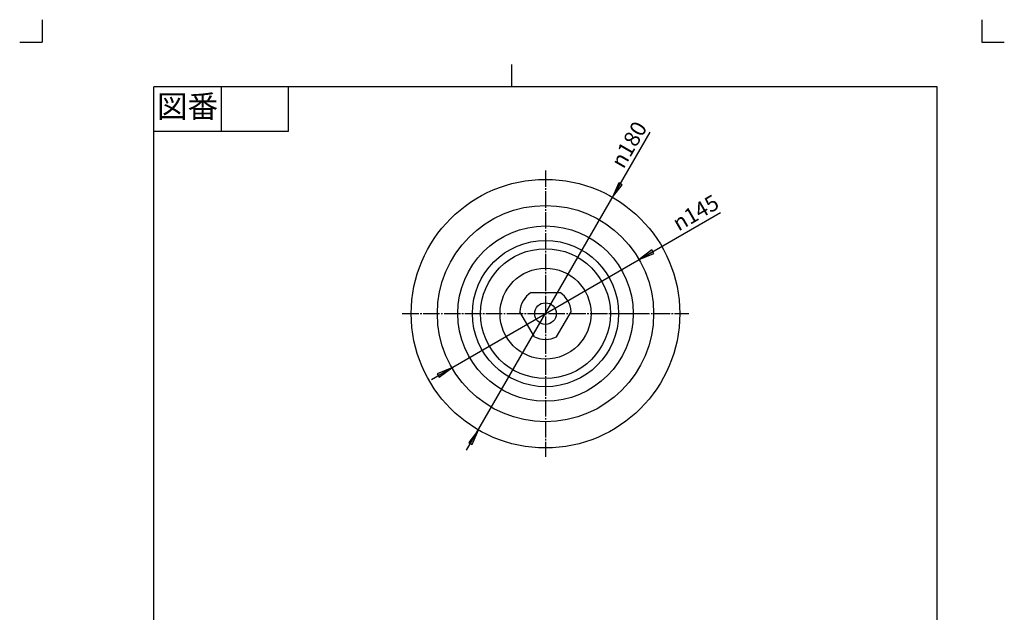
# Model space of a CAD drawing. Units: inches. Extents: x -15 to 645, y -15 to 906.
# Drawn here: x -15 to 645, y 509 to 906 of the extents above; entities that cross this region are included whole.
import ezdxf

# ---------------------------------------------------------------- set-up
doc = ezdxf.new("R2010")
doc.units = ezdxf.units.IN
doc.linetypes.add('DASH_CENTER', pattern=[14, 11, -1, 1, -1])
doc.linetypes.add('PHANTOM', pattern=[13, 10, -1, 0, -1, 0, -1])
doc.layers.add('1', color=7, linetype='Continuous')
doc.styles.add('CONVERTER_11', font='txt.shx', dxfattribs={"width": 0.9})

# ---------------------------------------------------------------- blocks, each defined once
blk = doc.blocks.new('開示A4', base_point=(0, 0))
at = {"layer": '1', "color": 4, "linetype": 'PHANTOM'}
for p, q in [((0, 302), (0, 297)), ((210, 302), (210, 297)), ((-5, 297), (0, 297)), ((210, 297), (215, 297))]:
    blk.add_line(p, q, dxfattribs=at)
at = {"layer": '1', "color": 2, "linetype": 'Continuous'}
for p, q in [((105, 287), (105, 292)), ((40, 287), (40, 277)), ((55, 287), (55, 277)), ((55, 277), (25, 277))]:
    blk.add_line(p, q, dxfattribs=at)
at = {"layer": '1', "color": 7, "linetype": 'Continuous'}
for p, q in [((105, 287), (25, 287)), ((25, 148.5), (25, 287)), ((200, 287), (105, 287)), ((200, 148.5), (200, 287))]:
    blk.add_line(p, q, dxfattribs=at)
at = {"layer": '1', "color": 2, "insert": (32.5, 282), "char_height": 5, "attachment_point": 5, "style": 'CONVERTER_11'}
blk.add_mtext('図番', dxfattribs=at)
blk = doc.blocks.new('開示A4枠', base_point=(0, 0))
at = {"layer": '1', "xscale": 3, "yscale": 3, "zscale": 3}
blk.add_blockref('開示A4', (0, 0), dxfattribs=at)

msp = doc.modelspace()

# ---------------------------------------------------------------- hatches: boundary and pattern name
at = {"layer": '1', "linetype": 'Continuous'}
for points in [[(388.907, 795.344), (386.513, 796.727), (382.46, 786.942)], [(410.031, 749.303), (408.649, 751.697), (400.247, 745.25)], [(264.889, 668.697), (266.271, 666.303), (274.673, 672.75)], [(286.013, 622.656), (288.407, 621.273), (292.46, 631.058)]]:
    msp.add_hatch(color=2, dxfattribs=at).paths.add_polyline_path(points)

# ---------------------------------------------------------------- linework, layer by layer
at = {"layer": '1', "color": 2, "linetype": 'Continuous'}
for p, q in [((284.585, 617.418), (407.652, 830.577)), ((386.513, 796.727), (382.46, 786.942)), ((382.46, 786.942), (388.907, 795.344)), ((388.907, 795.344), (386.513, 796.727)), ((261.033, 664.875), (454.698, 776.687)), ((408.649, 751.697), (400.247, 745.25)), ((400.247, 745.25), (410.031, 749.303)), ((410.031, 749.303), (408.649, 751.697)), ((274.673, 672.75), (264.889, 668.697)), ((264.889, 668.697), (266.271, 666.303)), ((266.271, 666.303), (274.673, 672.75)), ((292.46, 631.058), (286.013, 622.656)), ((288.407, 621.273), (292.46, 631.058)), ((286.013, 622.656), (288.407, 621.273))]:
    msp.add_line(p, q, dxfattribs=at)
at = {"layer": '1', "color": 2, "linetype": 'DASH_CENTER'}
for p, q in [((337.46, 805), (337.46, 613)), ((241.46, 709), (367.96, 709)), ((367.96, 709), (380.96, 709)), ((380.96, 709), (386.46, 709)), ((386.46, 709), (396.21, 709)), ((396.21, 709), (409.96, 709)), ((409.96, 709), (433.46, 709))]:
    msp.add_line(p, q, dxfattribs=at)
at = {"layer": '1', "color": 7, "linetype": 'Continuous'}
for p, q in [((327.739, 723.25), (347.181, 723.25)), ((329.98, 693.456), (320.259, 710.294)), ((344.94, 693.456), (354.661, 710.294))]:
    msp.add_line(p, q, dxfattribs=at)
for radius in [90, 72.5, 58.75, 49, 43.5, 30.5, 7.25]:
    msp.add_circle((337.46, 709), radius, dxfattribs=at)
for start, end in [(124.301153, 175.698847), (4.301153, 55.698847), (244.301153, 295.698847)]:
    msp.add_arc((337.46, 709), 17.25, start, end, dxfattribs=at)

# ---------------------------------------------------------------- block references
msp.add_blockref('開示A4枠', (0, 0))

# ---------------------------------------------------------------- texts
at = {"layer": '1', "color": 7, "char_height": 10.5, "attachment_point": 7, "style": 'CONVERTER_11'}
for s, insert, rotation in [('{\\Fgdt;n}180', (389.724, 805.524), 60), ('{\\Fgdt;n}145', (426.645, 763.955), 30)]:
    msp.add_mtext(s, dxfattribs=dict(at, insert=insert, rotation=rotation))

doc.saveas('drawing.dxf')
